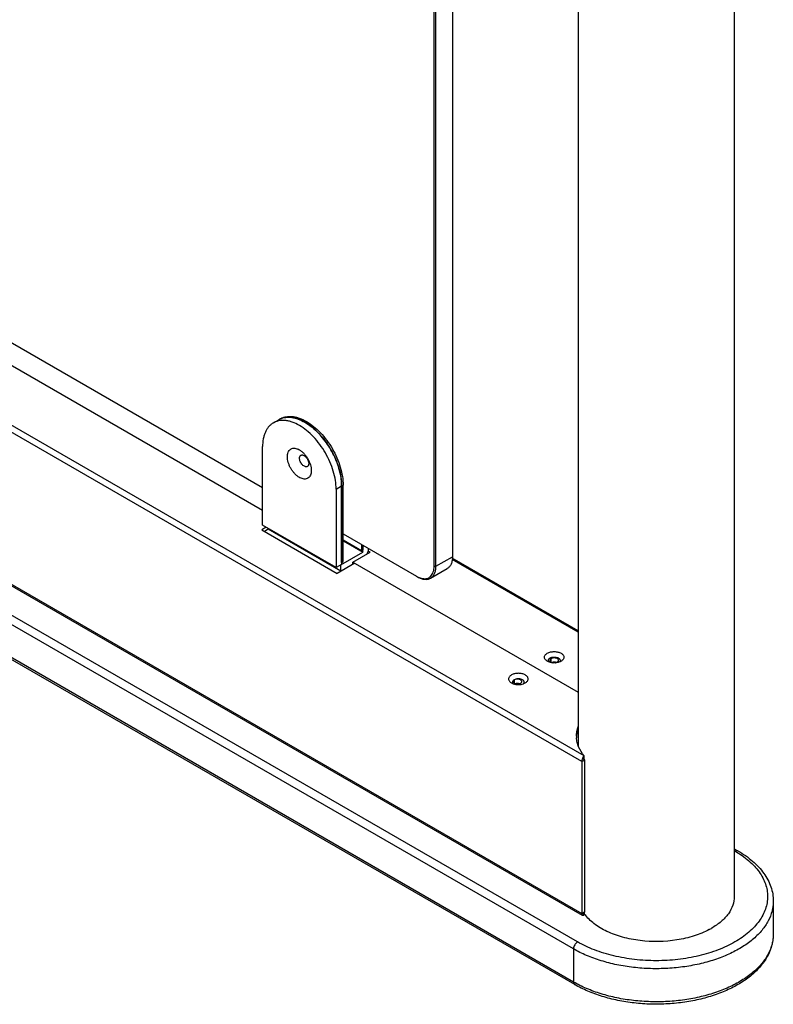
# Model space of a CAD drawing. Units: millimetres. Extents: x -1864 to 6840, y 2100 to 8255.
# Drawn here: x 4842 to 5132, y 3678 to 4057 of the extents above; entities that cross this region are included whole.
import ezdxf

# ---------------------------------------------------------------- set-up
doc = ezdxf.new("R2010")
doc.units = ezdxf.units.MM
doc.header["$LTSCALE"] = 10
doc.layers.add('_31633', color=7, linetype='Continuous')

msp = doc.modelspace()

# ---------------------------------------------------------------- linework, layer by layer
at = {"layer": '_31633', "color": 7, "linetype": 'Continuous'}
for p, q in [((5117.04, 4434.1), (5117.04, 3719.24)), ((5001.62, 3846.28), (5001.62, 4429.68)), ((5002.33, 3846.28), (5002.33, 4429.51)), ((5008.69, 4425.84), (5008.69, 3849.96)), ((5057.04, 4397.92), (5057.04, 3777.24)), ((5059.28, 3773.39), (4565.33, 4058.57)), ((5058.4, 3771.13), (4564.13, 4056.49)), ((4712.06, 4005.7), (4935.65, 3876.62)), ((4564.13, 3998.03), (5058.4, 3712.67)), ((5058.66, 3711.94), (4564.48, 3997.25)), ((4715.81, 3994.8), (4935.65, 3867.88)), ((5055.22, 3699.07), (4553.17, 3988.92)), ((5056.78, 3701.77), (4554.73, 3991.62)), ((5055.22, 3686.33), (4553.17, 3976.18)), ((5055.68, 3685.33), (4553.63, 3975.18)), ((4939.79, 3901.45), (4941.91, 3902.67)), ((4942.48, 3903), (4941.91, 3902.67)), ((4935.65, 3862.08), (4935.65, 3892.29)), ((4963.93, 3875.96), (4966.05, 3877.19)), ((4963.93, 3875.96), (4963.93, 3845.75)), ((4966.05, 3877.19), (4966.62, 3877.52)), ((4966.05, 3847.79), (4966.05, 3877.19)), ((4966.05, 3877.19), (4966.05, 3846.98)), ((4966.62, 3848.12), (4966.62, 3877.52)), ((4937.06, 3861.27), (4935.37, 3860.29)), ((4935.37, 3860.29), (4964.36, 3843.55)), ((4963.93, 3845.75), (4935.65, 3862.08)), ((4937.84, 3860.49), (4936.43, 3859.67)), ((4965.77, 3844.37), (4937.84, 3860.49)), ((4966.62, 3858.74), (4994.9, 3842.41)), ((4973.69, 3852.2), (4966.62, 3856.29)), ((4974.26, 3851.8), (4966.62, 3856.2)), ((4966.62, 3856.04), (4974.19, 3851.67)), ((4973.69, 3854.65), (4973.69, 3852.2)), ((4974.26, 3852.53), (4973.69, 3852.2)), ((4974.26, 3851.8), (4974.26, 3854.33)), ((4974.26, 3854.33), (4974.26, 3852.53)), ((4965.77, 3846.81), (4974.19, 3851.67)), ((4970.37, 3847.84), (4977.08, 3851.71)), ((4975.9, 3851.17), (4976.02, 3851.1)), ((4976.26, 3852.19), (4977.08, 3851.71)), ((5002.33, 3846.28), (5008.69, 3849.96)), ((5057.04, 3820.9), (5008.54, 3848.91)), ((5057.04, 3821.48), (5008.61, 3849.44)), ((4966.05, 3846.98), (4963.93, 3845.75)), ((4971.07, 3847.43), (4964.36, 3843.55)), ((4965.77, 3844.37), (4965.77, 3846.81)), ((4966.05, 3847.79), (4966.62, 3848.12)), ((4970.37, 3847.84), (5057.04, 3797.8)), ((4970.37, 3847.02), (4970.37, 3847.84)), ((5000.26, 3841.71), (5006.62, 3845.38)), ((5001.62, 3846.28), (5002.33, 3846.28)), ((5046.63, 3809.4), (5046.63, 3810.75)), ((5032.49, 3801.23), (5032.49, 3802.58)), ((5059.28, 3772.47), (5059.28, 3773.39)), ((5058.4, 3771.13), (5059.46, 3771.74)), ((5058.4, 3771.13), (5058.4, 3712.67)), ((5059.49, 3771.86), (5058.67, 3772.15)), ((5059.46, 3771.74), (5059.46, 3713.28)), ((5117.04, 3737.61), (5118.4, 3736.82)), ((5117.04, 3736.86), (5117.3, 3736.71)), ((5132.04, 3717.44), (5132.04, 3704.7)), ((5058.4, 3712.67), (5059.46, 3713.28)), ((5059.49, 3713.19), (5058.67, 3711.95)), ((5059.28, 3712.87), (5059.28, 3712.16)), ((5055.22, 3699.07), (5055.22, 3686.33))]:
    msp.add_line(p, q, dxfattribs=at)
for points in [[(5059.41, 3772), (5059.4, 3772.02), (5059.34, 3772.13), (5059.31, 3772.26), (5059.29, 3772.37), (5059.28, 3772.47)], [(5059.24, 3712.8), (5059.24, 3712.8), (5059.24, 3712.8), (5059.26, 3712.83), (5059.28, 3712.87)]]:
    msp.add_lwpolyline(points, dxfattribs=at)
for centre, radius, start, end in [((4945.26, 3896.88), 6.69, 114.4137, 119.9945), ((4945.26, 3896.88), 6.69, 114.4136, 119.9495), ((4945.28, 3896.83), 6.74, 112.944, 114.415), ((4945.35, 3896.65), 6.94, 105.7753, 112.902), ((4945.46, 3896.24), 7.36, 99.3516, 105.7392), ((4945.59, 3894.75), 8.86, 87.1333, 92.5237), ((4945.32, 3892.39), 11.24, 76.5966, 80.8675), ((4944.39, 3889.3), 14.47, 67.6394, 70.6504), ((4947.18, 3886.64), 5.14, 64.7939, 66.8477), ((4965.63, 3852.94), 1.02, 0.0705, 12.8321), ((4965.63, 3852.94), 1.02, 347.4774, 359.9563), ((5033.25, 3801.27), 1.52, 119.9958, 121.3478), ((5066.35, 3780.88), 10.02, 180.0007, 183.3169), ((5066.43, 3779.65), 10.09, 173.0665, 176.2962), ((5071.31, 3721.21), 14.76, 214.8047, 216.8294), ((5093.71, 3732.19), 29.1, 298.0458, 299.9896)]:
    msp.add_arc(centre, radius, start, end, dxfattribs=at)
for points, knots in [([(4949.79, 3900.46), (4948.91, 3900.97), (4947.56, 3901.61), (4945.72, 3902.15), (4944.4, 3902.37), (4943.14, 3902.41), (4941.94, 3902.28), (4940.81, 3901.96), (4940.12, 3901.64), (4939.79, 3901.45)], [0, 0, 0, 0, 0.289278, 0.422535, 0.548495, 0.667893, 0.781867, 0.891952, 1, 1, 1, 1]), ([(4942.48, 3903), (4942.81, 3903.19), (4943.5, 3903.52), (4944.63, 3903.83), (4945.83, 3903.96), (4947.09, 3903.92), (4948.4, 3903.7), (4950.25, 3903.16), (4951.6, 3902.52), (4952.48, 3902.01)], [0, 0, 0, 0, 0.108048, 0.218133, 0.332107, 0.451505, 0.577465, 0.710722, 1, 1, 1, 1]), ([(4942.49, 3902.97), (4942.81, 3903.12), (4943.49, 3903.36), (4944.96, 3903.65), (4946.97, 3903.61), (4949.47, 3902.94), (4951.09, 3902.16), (4951.91, 3901.68)], [0, 0, 0, 0, 0.107836, 0.218431, 0.45298, 0.712404, 1, 1, 1, 1]), ([(4945.2, 3903.6), (4945.12, 3903.6), (4944.81, 3903.58), (4944.5, 3903.54), (4944.26, 3903.51)], [0, 0, 0, 0, 0.253215, 1, 1, 1, 1]), ([(4947.1, 3903.49), (4947.01, 3903.5), (4946.66, 3903.55), (4946.3, 3903.59), (4946.03, 3903.6)], [0, 0, 0, 0, 0.254284, 1, 1, 1, 1]), ([(4949.19, 3902.95), (4949.08, 3902.99), (4948.66, 3903.13), (4948.24, 3903.25), (4947.92, 3903.32)], [0, 0, 0, 0, 0.255033, 1, 1, 1, 1]), ([(4951.91, 3901.68), (4951.74, 3901.78), (4951.09, 3902.14), (4950.41, 3902.47), (4949.9, 3902.68)], [0, 0, 0, 0, 0.257046, 1, 1, 1, 1]), ([(4953.93, 3900.35), (4953.76, 3900.48), (4953.11, 3900.95), (4952.43, 3901.38), (4951.91, 3901.68)], [0, 0, 0, 0, 0.256252, 1, 1, 1, 1]), ([(4951.91, 3901.68), (4952.88, 3901.12), (4954.79, 3899.78), (4957.42, 3897.32), (4959.85, 3894.41), (4961.98, 3891.16), (4963.73, 3887.7), (4965.03, 3884.14), (4965.85, 3880.63), (4966.05, 3878.31), (4966.05, 3877.19)], [0, 0, 0, 0, 0.114157, 0.237325, 0.366975, 0.499999, 0.633023, 0.762673, 0.885842, 1, 1, 1, 1]), ([(4952.48, 3902.01), (4953.45, 3901.45), (4955.36, 3900.11), (4957.99, 3897.65), (4960.41, 3894.74), (4962.54, 3891.49), (4964.29, 3888.02), (4965.6, 3884.47), (4966.41, 3880.96), (4966.62, 3878.63), (4966.62, 3877.52)], [0, 0, 0, 0, 0.114157, 0.237325, 0.366975, 0.499999, 0.633023, 0.762673, 0.885842, 1, 1, 1, 1]), ([(4939.79, 3901.45), (4939.46, 3901.26), (4938.83, 3900.82), (4938, 3900), (4937.28, 3899.03), (4936.69, 3897.91), (4936.22, 3896.67), (4935.77, 3894.8), (4935.65, 3893.31), (4935.65, 3892.29)], [0, 0, 0, 0, 0.108047, 0.218132, 0.332106, 0.451504, 0.577463, 0.710721, 1, 1, 1, 1]), ([(4963.93, 3875.96), (4963.93, 3877.08), (4963.73, 3879.41), (4962.91, 3882.92), (4961.6, 3886.47), (4959.85, 3889.94), (4957.73, 3893.19), (4955.3, 3896.1), (4952.67, 3898.56), (4950.76, 3899.9), (4949.79, 3900.46)], [0, 0, 0, 0, 0.114158, 0.237327, 0.366977, 0.500001, 0.633025, 0.762675, 0.885843, 1, 1, 1, 1]), ([(4965.91, 3879.6), (4965.8, 3880.56), (4965.45, 3882.51), (4964.59, 3885.41), (4963.42, 3888.32), (4961.95, 3891.15), (4960.23, 3893.84), (4958.3, 3896.31), (4956.21, 3898.5), (4954.7, 3899.78), (4953.93, 3900.35)], [0, 0, 0, 0, 0.117638, 0.241467, 0.369623, 0.500001, 0.630379, 0.758534, 0.882363, 1, 1, 1, 1]), ([(4945.19, 3888.42), (4945.19, 3888.72), (4945.24, 3889.3), (4945.45, 3890.1), (4945.81, 3890.77), (4946.31, 3891.28), (4946.93, 3891.61), (4947.65, 3891.73), (4948.42, 3891.65), (4948.94, 3891.48), (4949.2, 3891.37)], [0, 0, 0, 0, 0.147889, 0.281467, 0.402327, 0.514497, 0.624171, 0.738259, 0.862428, 1, 1, 1, 1]), ([(4949.37, 3891.29), (4949.4, 3891.27), (4949.55, 3891.2), (4949.69, 3891.13), (4949.79, 3891.07)], [0, 0, 0, 0, 0.245498, 1, 1, 1, 1]), ([(4949.79, 3891.07), (4950.11, 3890.89), (4950.73, 3890.45), (4951.58, 3889.65), (4952.37, 3888.71), (4953.06, 3887.65), (4953.63, 3886.52), (4954.05, 3885.37), (4954.32, 3884.23), (4954.39, 3883.47), (4954.39, 3883.11)], [0, 0, 0, 0, 0.114155, 0.237327, 0.366976, 0.499999, 0.633021, 0.762672, 0.885842, 1, 1, 1, 1]), ([(4954.36, 3882.6), (4954.34, 3882.3), (4954.24, 3881.73), (4953.92, 3880.97), (4953.43, 3880.37), (4952.8, 3879.97), (4952.06, 3879.8), (4951.25, 3879.85), (4950.4, 3880.12), (4949.53, 3880.58), (4948.67, 3881.23), (4947.85, 3882.04), (4947.1, 3882.98), (4946.44, 3884.01), (4945.91, 3885.11), (4945.51, 3886.23), (4945.26, 3887.33), (4945.19, 3888.06), (4945.19, 3888.42)], [0, 0, 0, 0, 0.057281, 0.108644, 0.155528, 0.200481, 0.246654, 0.296812, 0.352645, 0.414696, 0.482595, 0.555315, 0.63139, 0.709082, 0.786533, 0.861908, 0.93352, 1, 1, 1, 1]), ([(4949.86, 3887.84), (4949.86, 3887.97), (4949.88, 3888.21), (4949.98, 3888.54), (4950.14, 3888.81), (4950.3, 3888.94), (4950.38, 3888.99)], [0, 0, 0, 0, 0.289741, 0.549075, 0.782221, 1, 1, 1, 1]), ([(4952.88, 3884.66), (4952.82, 3884.62), (4952.68, 3884.57), (4952.46, 3884.53), (4952.22, 3884.55), (4951.87, 3884.64), (4951.42, 3884.89), (4950.92, 3885.33), (4950.49, 3885.89), (4950.14, 3886.52), (4949.92, 3887.18), (4949.86, 3887.63), (4949.86, 3887.84)], [0, 0, 0, 0, 0.042859, 0.087486, 0.135317, 0.18728, 0.304537, 0.438203, 0.582548, 0.729711, 0.871303, 1, 1, 1, 1]), ([(4950.38, 3888.99), (4950.44, 3889.02), (4950.58, 3889.08), (4950.8, 3889.11), (4951.04, 3889.1), (4951.39, 3889), (4951.84, 3888.76), (4952.33, 3888.32), (4952.77, 3887.76), (4953.11, 3887.13), (4953.34, 3886.47), (4953.4, 3886.02), (4953.4, 3885.8)], [0, 0, 0, 0, 0.042859, 0.087486, 0.135317, 0.18728, 0.304537, 0.438203, 0.582548, 0.729711, 0.871303, 1, 1, 1, 1]), ([(4953.4, 3885.8), (4953.4, 3885.68), (4953.38, 3885.44), (4953.28, 3885.1), (4953.12, 3884.84), (4952.96, 3884.71), (4952.88, 3884.66)], [0, 0, 0, 0, 0.289741, 0.549075, 0.782221, 1, 1, 1, 1]), ([(4954.39, 3883.11), (4954.39, 3883.07), (4954.38, 3882.9), (4954.38, 3882.73), (4954.36, 3882.6)], [0, 0, 0, 0, 0.254616, 1, 1, 1, 1]), ([(4966.05, 3877.19), (4966.05, 3877.38), (4966.04, 3878.19), (4965.98, 3878.99), (4965.91, 3879.6)], [0, 0, 0, 0, 0.243686, 1, 1, 1, 1]), ([(4975.79, 3850.96), (4975.97, 3851.29), (4976.26, 3851.96), (4976.38, 3852.68), (4976.38, 3853.02)], [0, 0, 0, 0, 0.525472, 1, 1, 1, 1]), ([(4974.26, 3851.8), (4974.26, 3851.77), (4974.24, 3851.72), (4974.21, 3851.69), (4974.19, 3851.67)], [0, 0, 0, 0, 0.5, 1, 1, 1, 1]), ([(5008.69, 3849.96), (5008.69, 3849.45), (5008.62, 3848.49), (5008.23, 3847.16), (5007.57, 3846.09), (5006.95, 3845.57), (5006.62, 3845.38)], [0, 0, 0, 0, 0.289536, 0.549106, 0.78225, 1, 1, 1, 1]), ([(5000.26, 3841.71), (5000.59, 3841.9), (5001.2, 3842.42), (5001.86, 3843.49), (5002.25, 3844.81), (5002.33, 3845.78), (5002.33, 3846.28)], [0, 0, 0, 0, 0.21775, 0.450894, 0.710464, 1, 1, 1, 1]), ([(5000.34, 3842.47), (5000.78, 3842.91), (5001.46, 3844.16), (5001.62, 3845.54), (5001.62, 3846.28)], [0, 0, 0, 0, 0.4563, 1, 1, 1, 1]), ([(4994.9, 3842.41), (4995.08, 3842.31), (4995.73, 3841.96), (4996.44, 3841.7), (4996.98, 3841.59)], [0, 0, 0, 0, 0.266193, 1, 1, 1, 1]), ([(4995.26, 3842.2), (4995.7, 3841.95), (4996.57, 3841.53), (4997.91, 3841.21), (4999.17, 3841.24), (4999.93, 3841.52), (5000.26, 3841.71)], [0, 0, 0, 0, 0.289535, 0.549105, 0.782249, 1, 1, 1, 1]), ([(4996.98, 3841.59), (4997.14, 3841.55), (4997.76, 3841.46), (4998.41, 3841.49), (4998.85, 3841.61)], [0, 0, 0, 0, 0.266162, 1, 1, 1, 1]), ([(5045.14, 3809.77), (5044.98, 3809.86), (5044.68, 3810.07), (5044.32, 3810.44), (5044.1, 3810.86), (5044.02, 3811.3), (5044.1, 3811.74), (5044.32, 3812.15), (5044.68, 3812.53), (5044.98, 3812.73), (5045.14, 3812.83)], [0, 0, 0, 0, 0.144899, 0.274524, 0.391113, 0.499999, 0.608885, 0.725476, 0.855095, 1, 1, 1, 1]), ([(5045.14, 3812.83), (5045.52, 3813.05), (5046.4, 3813.36), (5047.8, 3813.52), (5049.2, 3813.36), (5050.25, 3812.98), (5050.91, 3812.53), (5051.27, 3812.15), (5051.49, 3811.74), (5051.57, 3811.3), (5051.49, 3810.86), (5051.27, 3810.44), (5050.91, 3810.07), (5050.61, 3809.86), (5050.45, 3809.77)], [0, 0, 0, 0, 0.138248, 0.291396, 0.444543, 0.582793, 0.643247, 0.697328, 0.74597, 0.791398, 0.836826, 0.885468, 0.939545, 1, 1, 1, 1]), ([(5045.81, 3809.46), (5045.71, 3809.57), (5045.58, 3809.77), (5045.54, 3810.06), (5045.57, 3810.35), (5045.78, 3810.7), (5046.05, 3810.9), (5046.2, 3810.99)], [0, 0, 0, 0, 0.24459, 0.357063, 0.469153, 0.71111, 1, 1, 1, 1]), ([(5046.2, 3810.99), (5046.41, 3811.11), (5046.88, 3811.29), (5047.63, 3811.39), (5048.41, 3811.35), (5049.11, 3811.16), (5049.6, 3810.88), (5049.87, 3810.59), (5050, 3810.37), (5050.06, 3810.14), (5050.03, 3809.81), (5049.9, 3809.59), (5049.78, 3809.47)], [0, 0, 0, 0, 0.136622, 0.28781, 0.441693, 0.585682, 0.709957, 0.763726, 0.81253, 0.858087, 0.902925, 1, 1, 1, 1]), ([(5046.42, 3810.6), (5046.4, 3810.58), (5046.32, 3810.5), (5046.25, 3810.41), (5046.21, 3810.34)], [0, 0, 0, 0, 0.267011, 1, 1, 1, 1]), ([(5046.63, 3810.75), (5046.61, 3810.74), (5046.54, 3810.69), (5046.47, 3810.64), (5046.42, 3810.6)], [0, 0, 0, 0, 0.259902, 1, 1, 1, 1]), ([(5049.16, 3810.61), (5049.01, 3810.74), (5048.61, 3810.93), (5047.95, 3811.05), (5047.26, 3811), (5046.82, 3810.85), (5046.63, 3810.75)], [0, 0, 0, 0, 0.224525, 0.48669, 0.756288, 1, 1, 1, 1]), ([(5049.38, 3810.34), (5049.37, 3810.36), (5049.31, 3810.46), (5049.23, 3810.55), (5049.16, 3810.61)], [0, 0, 0, 0, 0.234776, 1, 1, 1, 1]), ([(5045.81, 3809.46), (5045.75, 3809.48), (5045.52, 3809.57), (5045.3, 3809.68), (5045.14, 3809.77)], [0, 0, 0, 0, 0.259271, 1, 1, 1, 1]), ([(5049.78, 3809.46), (5049.47, 3809.35), (5048.82, 3809.19), (5047.8, 3809.11), (5046.78, 3809.19), (5046.12, 3809.35), (5045.81, 3809.46)], [0, 0, 0, 0, 0.243509, 0.499996, 0.756483, 1, 1, 1, 1]), ([(5046.21, 3810.34), (5046.2, 3810.32), (5046.16, 3810.23), (5046.15, 3810.14), (5046.15, 3810.07)], [0, 0, 0, 0, 0.259039, 1, 1, 1, 1]), ([(5046.15, 3810.07), (5046.15, 3809.99), (5046.19, 3809.81), (5046.36, 3809.58), (5046.63, 3809.39), (5046.84, 3809.29), (5046.95, 3809.25)], [0, 0, 0, 0, 0.204857, 0.433482, 0.698379, 1, 1, 1, 1]), ([(5048.64, 3809.26), (5048.37, 3809.35), (5047.8, 3809.43), (5047.22, 3809.35), (5046.95, 3809.26)], [0, 0, 0, 0, 0.500006, 1, 1, 1, 1]), ([(5048.64, 3809.26), (5048.37, 3809.35), (5047.8, 3809.43), (5047.22, 3809.35), (5046.95, 3809.26)], [0, 0, 0, 0, 0.500036, 1, 1, 1, 1]), ([(5046.95, 3809.25), (5046.99, 3809.24), (5047.13, 3809.2), (5047.28, 3809.17), (5047.4, 3809.15)], [0, 0, 0, 0, 0.242712, 1, 1, 1, 1]), ([(5048.17, 3809.14), (5048.21, 3809.15), (5048.37, 3809.18), (5048.52, 3809.21), (5048.64, 3809.25)], [0, 0, 0, 0, 0.257027, 1, 1, 1, 1]), ([(5048.64, 3809.25), (5048.67, 3809.26), (5048.78, 3809.3), (5048.89, 3809.36), (5048.96, 3809.4)], [0, 0, 0, 0, 0.260109, 1, 1, 1, 1]), ([(5048.96, 3809.4), (5049.03, 3809.44), (5049.17, 3809.53), (5049.32, 3809.7), (5049.42, 3809.88), (5049.45, 3810.01), (5049.45, 3810.07)], [0, 0, 0, 0, 0.2898, 0.54905, 0.782229, 1, 1, 1, 1]), ([(5049.45, 3810.07), (5049.45, 3810.1), (5049.44, 3810.19), (5049.41, 3810.28), (5049.38, 3810.34)], [0, 0, 0, 0, 0.244918, 1, 1, 1, 1]), ([(5050.45, 3809.77), (5050.4, 3809.74), (5050.18, 3809.62), (5049.96, 3809.52), (5049.78, 3809.46)], [0, 0, 0, 0, 0.240519, 1, 1, 1, 1]), ([(5031.36, 3804.46), (5031.19, 3804.36), (5030.89, 3804.16), (5030.54, 3803.78), (5030.31, 3803.37), (5030.23, 3802.93), (5030.31, 3802.49), (5030.54, 3802.07), (5030.89, 3801.7), (5031.19, 3801.49), (5031.36, 3801.4)], [0, 0, 0, 0, 0.144905, 0.274524, 0.391116, 0.500001, 0.608887, 0.725476, 0.855101, 1, 1, 1, 1]), ([(5036.66, 3801.4), (5036.82, 3801.49), (5037.12, 3801.7), (5037.48, 3802.07), (5037.7, 3802.49), (5037.78, 3802.93), (5037.7, 3803.37), (5037.48, 3803.78), (5037.12, 3804.16), (5036.46, 3804.61), (5035.41, 3804.99), (5034.01, 3805.15), (5032.61, 3804.99), (5031.73, 3804.68), (5031.36, 3804.46)], [0, 0, 0, 0, 0.060455, 0.114532, 0.163174, 0.208602, 0.25403, 0.302672, 0.356753, 0.417207, 0.555457, 0.708604, 0.861752, 1, 1, 1, 1]), ([(5036, 3801.1), (5036.11, 3801.22), (5036.24, 3801.44), (5036.27, 3801.77), (5036.21, 3802), (5036.08, 3802.22), (5035.81, 3802.51), (5035.32, 3802.79), (5034.62, 3802.98), (5033.84, 3803.03), (5033.09, 3802.92), (5032.62, 3802.74), (5032.42, 3802.62)], [0, 0, 0, 0, 0.097075, 0.141913, 0.18747, 0.236274, 0.290043, 0.414318, 0.558307, 0.71219, 0.863378, 1, 1, 1, 1]), ([(5031.36, 3801.4), (5031.41, 3801.37), (5031.62, 3801.25), (5031.85, 3801.16), (5032.02, 3801.09)], [0, 0, 0, 0, 0.240654, 1, 1, 1, 1]), ([(5032.42, 3802.62), (5032.26, 3802.53), (5031.99, 3802.33), (5031.78, 3801.98), (5031.75, 3801.69), (5031.79, 3801.4), (5031.92, 3801.21), (5032.02, 3801.09)], [0, 0, 0, 0, 0.28889, 0.530847, 0.642938, 0.75541, 1, 1, 1, 1]), ([(5032.07, 3802.18), (5032.06, 3802.15), (5032.02, 3802.07), (5032, 3801.98), (5032, 3801.91)], [0, 0, 0, 0, 0.259039, 1, 1, 1, 1]), ([(5032, 3801.91), (5032, 3801.82), (5032.05, 3801.65), (5032.22, 3801.42), (5032.48, 3801.22), (5032.7, 3801.13), (5032.81, 3801.09)], [0, 0, 0, 0, 0.204857, 0.433482, 0.698379, 1, 1, 1, 1]), ([(5032.02, 3801.09), (5032.33, 3800.98), (5032.99, 3800.82), (5034.01, 3800.74), (5035.03, 3800.82), (5035.69, 3800.98), (5035.99, 3801.09)], [0, 0, 0, 0, 0.243517, 0.500004, 0.756491, 1, 1, 1, 1]), ([(5032.28, 3802.44), (5032.26, 3802.42), (5032.18, 3802.34), (5032.11, 3802.25), (5032.07, 3802.18)], [0, 0, 0, 0, 0.267088, 1, 1, 1, 1]), ([(5032.46, 3802.56), (5032.44, 3802.55), (5032.38, 3802.52), (5032.32, 3802.47), (5032.28, 3802.44)], [0, 0, 0, 0, 0.25861, 1, 1, 1, 1]), ([(5035.02, 3802.44), (5034.87, 3802.57), (5034.47, 3802.77), (5033.81, 3802.89), (5033.11, 3802.84), (5032.67, 3802.69), (5032.49, 3802.58)], [0, 0, 0, 0, 0.224525, 0.48669, 0.756288, 1, 1, 1, 1]), ([(5034.49, 3801.09), (5034.23, 3801.19), (5033.65, 3801.27), (5033.08, 3801.19), (5032.81, 3801.09)], [0, 0, 0, 0, 0.500006, 1, 1, 1, 1]), ([(5034.49, 3801.1), (5034.23, 3801.19), (5033.65, 3801.27), (5033.08, 3801.19), (5032.81, 3801.09)], [0, 0, 0, 0, 0.500036, 1, 1, 1, 1]), ([(5032.81, 3801.09), (5033.08, 3801), (5033.65, 3800.91), (5034.23, 3801), (5034.49, 3801.09)], [0, 0, 0, 0, 0.500006, 1, 1, 1, 1]), ([(5034.49, 3801.09), (5034.52, 3801.1), (5034.64, 3801.14), (5034.74, 3801.19), (5034.82, 3801.23)], [0, 0, 0, 0, 0.260109, 1, 1, 1, 1]), ([(5034.82, 3801.23), (5034.89, 3801.28), (5035.02, 3801.37), (5035.18, 3801.53), (5035.28, 3801.71), (5035.3, 3801.85), (5035.3, 3801.91)], [0, 0, 0, 0, 0.2898, 0.54905, 0.782229, 1, 1, 1, 1]), ([(5035.24, 3802.18), (5035.23, 3802.2), (5035.17, 3802.3), (5035.09, 3802.38), (5035.02, 3802.44)], [0, 0, 0, 0, 0.234776, 1, 1, 1, 1]), ([(5035.3, 3801.91), (5035.3, 3801.93), (5035.3, 3802.02), (5035.27, 3802.11), (5035.24, 3802.18)], [0, 0, 0, 0, 0.244918, 1, 1, 1, 1]), ([(5035.99, 3801.09), (5036.05, 3801.11), (5036.28, 3801.2), (5036.5, 3801.31), (5036.66, 3801.4)], [0, 0, 0, 0, 0.259294, 1, 1, 1, 1]), ([(5056.33, 3780.88), (5056.33, 3781.51), (5056.45, 3782.79), (5056.81, 3784.02), (5057.04, 3784.62)], [0, 0, 0, 0, 0.494318, 1, 1, 1, 1]), ([(5059.28, 3773.39), (5058.44, 3774.41), (5057.37, 3776.07), (5056.57, 3778.49), (5056.38, 3779.7), (5056.35, 3780.3)], [0, 0, 0, 0, 0.520073, 0.76325, 1, 1, 1, 1]), ([(5056.41, 3780.87), (5056.43, 3781.08), (5056.56, 3781.94), (5056.81, 3782.78), (5057.04, 3783.39)], [0, 0, 0, 0, 0.246789, 1, 1, 1, 1]), ([(5058.67, 3772.15), (5058.73, 3772.37), (5058.85, 3772.7), (5059.07, 3773.11), (5059.21, 3773.31), (5059.28, 3773.39)], [0, 0, 0, 0, 0.49776, 0.749744, 1, 1, 1, 1]), ([(5058.67, 3772.15), (5058.58, 3771.98), (5058.46, 3771.65), (5058.4, 3771.29), (5058.4, 3771.13)], [0, 0, 0, 0, 0.52502, 1, 1, 1, 1]), ([(5059.49, 3771.86), (5059.49, 3771.87), (5059.46, 3771.92), (5059.43, 3771.96), (5059.41, 3772)], [0, 0, 0, 0, 0.233583, 1, 1, 1, 1]), ([(5059.49, 3771.86), (5059.49, 3771.85), (5059.47, 3771.81), (5059.46, 3771.77), (5059.46, 3771.74)], [0, 0, 0, 0, 0.267459, 1, 1, 1, 1]), ([(5117.3, 3736.71), (5119.18, 3735.63), (5121.81, 3733.81), (5124.79, 3730.97), (5126.6, 3728.77), (5128.03, 3726.48), (5129.07, 3724.11), (5129.7, 3721.69), (5129.91, 3719.24), (5129.7, 3716.79), (5129.07, 3714.37), (5128.03, 3712), (5126.6, 3709.71), (5124.79, 3707.51), (5121.81, 3704.66), (5117.2, 3701.49), (5110.7, 3698.46), (5103.32, 3696.22), (5095.34, 3694.84), (5087.04, 3694.37), (5078.74, 3694.84), (5070.76, 3696.22), (5063.38, 3698.46), (5058.85, 3700.57), (5056.78, 3701.77)], [0, 0, 0, 0, 0.060333, 0.088129, 0.1144, 0.139303, 0.163074, 0.186034, 0.20857, 0.231105, 0.254065, 0.277836, 0.302739, 0.32901, 0.356805, 0.417139, 0.483674, 0.555466, 0.631034, 0.708569, 0.786104, 0.861672, 0.933464, 1, 1, 1, 1]), ([(5117.3, 3736.71), (5117.4, 3736.77), (5117.59, 3736.86), (5117.89, 3736.93), (5118.17, 3736.92), (5118.33, 3736.86), (5118.4, 3736.82)], [0, 0, 0, 0, 0.289808, 0.549044, 0.782227, 1, 1, 1, 1]), ([(5118.4, 3736.82), (5120.42, 3735.66), (5123.24, 3733.71), (5126.45, 3730.62), (5128.43, 3728.21), (5130.02, 3725.66), (5131.17, 3722.99), (5131.88, 3720.24), (5132.04, 3718.37), (5132.04, 3717.44)], [0, 0, 0, 0, 0.281068, 0.412217, 0.537562, 0.657886, 0.774226, 0.887815, 1, 1, 1, 1]), ([(5132.04, 3717.44), (5132.04, 3716.8), (5131.96, 3715.52), (5131.46, 3712.94), (5130.19, 3709.74), (5127.75, 3706.15), (5124.44, 3702.82), (5120.33, 3699.82), (5115.52, 3697.21), (5110.11, 3695.03), (5104.21, 3693.32), (5097.94, 3692.14), (5091.44, 3691.49), (5084.84, 3691.4), (5078.29, 3691.86), (5071.93, 3692.87), (5065.89, 3694.4), (5060.3, 3696.43), (5056.84, 3698.14), (5055.22, 3699.07)], [0, 0, 0, 0, 0.021333, 0.042895, 0.087473, 0.135251, 0.187156, 0.243598, 0.30455, 0.369643, 0.438245, 0.509537, 0.582568, 0.656305, 0.729688, 0.80167, 0.871268, 0.937612, 1, 1, 1, 1]), ([(5117.04, 3719.24), (5117.04, 3718.1), (5116.62, 3715.71), (5114.81, 3712.4), (5111.96, 3709.4), (5109.57, 3707.75), (5108.25, 3706.99)], [0, 0, 0, 0, 0.217771, 0.450951, 0.710192, 1, 1, 1, 1]), ([(5058.55, 3712.08), (5058.53, 3712.12), (5058.43, 3712.3), (5058.4, 3712.51), (5058.4, 3712.67)], [0, 0, 0, 0, 0.225188, 1, 1, 1, 1]), ([(5059.28, 3712.16), (5059.22, 3712.08), (5059.1, 3711.96), (5058.95, 3711.89), (5058.89, 3711.88)], [0, 0, 0, 0, 0.613529, 1, 1, 1, 1]), ([(5059.49, 3713.19), (5059.49, 3713.2), (5059.48, 3713.21), (5059.47, 3713.23), (5059.47, 3713.25)], [0, 0, 0, 0, 0.229396, 1, 1, 1, 1]), ([(5107.39, 3706.51), (5105.55, 3705.53), (5101.49, 3703.87), (5092.62, 3701.83), (5083.19, 3701.68), (5074.18, 3703.41), (5068.16, 3705.57), (5063.16, 3708.48), (5060.51, 3711.02), (5059.5, 3712.37)], [0, 0, 0, 0, 0.122044, 0.254239, 0.530144, 0.664232, 0.78916, 0.901519, 1, 1, 1, 1]), ([(5058.67, 3711.95), (5058.66, 3711.96), (5058.61, 3712), (5058.58, 3712.04), (5058.55, 3712.08)], [0, 0, 0, 0, 0.244914, 1, 1, 1, 1]), ([(5058.89, 3711.88), (5058.86, 3711.87), (5058.8, 3711.87), (5058.75, 3711.89), (5058.72, 3711.9)], [0, 0, 0, 0, 0.518012, 1, 1, 1, 1]), ([(5132.04, 3704.7), (5132.04, 3704.07), (5131.96, 3702.78), (5131.46, 3700.2), (5130.19, 3697), (5127.75, 3693.41), (5124.44, 3690.08), (5120.33, 3687.09), (5115.52, 3684.47), (5110.11, 3682.29), (5104.21, 3680.59), (5097.94, 3679.4), (5091.44, 3678.75), (5084.84, 3678.66), (5078.29, 3679.12), (5071.93, 3680.13), (5065.89, 3681.67), (5060.3, 3683.69), (5056.84, 3685.4), (5055.22, 3686.33)], [0, 0, 0, 0, 0.021333, 0.042895, 0.087473, 0.135251, 0.187156, 0.243598, 0.30455, 0.369643, 0.438245, 0.509537, 0.582568, 0.656305, 0.729688, 0.80167, 0.871268, 0.937612, 1, 1, 1, 1]), ([(5132.04, 3704.7), (5132.04, 3704.02), (5131.95, 3702.63), (5131.43, 3699.87), (5130.11, 3696.48), (5127.6, 3692.72), (5124.24, 3689.29), (5120.12, 3686.23), (5115.33, 3683.59), (5109.96, 3681.39), (5104.13, 3679.68), (5097.94, 3678.49), (5091.53, 3677.83), (5085.03, 3677.73), (5078.57, 3678.17), (5072.28, 3679.16), (5066.3, 3680.68), (5060.74, 3682.69), (5057.29, 3684.39), (5055.68, 3685.33)], [0, 0, 0, 0, 0.022967, 0.046093, 0.09336, 0.143032, 0.195994, 0.252768, 0.313486, 0.377934, 0.445611, 0.515804, 0.587644, 0.660173, 0.732394, 0.803325, 0.872058, 0.937813, 1, 1, 1, 1]), ([(5056.78, 3701.77), (5056.56, 3701.64), (5056.14, 3701.29), (5055.65, 3700.62), (5055.32, 3699.86), (5055.22, 3699.33), (5055.22, 3699.07)], [0, 0, 0, 0, 0.237217, 0.499998, 0.762781, 1, 1, 1, 1]), ([(5055.22, 3686.33), (5055.22, 3686.22), (5055.24, 3686.01), (5055.32, 3685.72), (5055.47, 3685.48), (5055.6, 3685.37), (5055.68, 3685.33)], [0, 0, 0, 0, 0.289809, 0.549046, 0.782228, 1, 1, 1, 1])]:
    msp.add_open_spline(points, degree=3, knots=knots, dxfattribs=at)
for points in [[(4998.85, 3841.61), (4999.41, 3841.75), (4999.94, 3842.06), (5000.34, 3842.47)], [(5059.47, 3713.25), (5059.46, 3713.26), (5059.46, 3713.27), (5059.46, 3713.28)], [(5058.72, 3711.9), (5058.7, 3711.92), (5058.68, 3711.93), (5058.67, 3711.95)]]:
    msp.add_open_spline(points, degree=3, dxfattribs=at)

doc.saveas('drawing.dxf')
